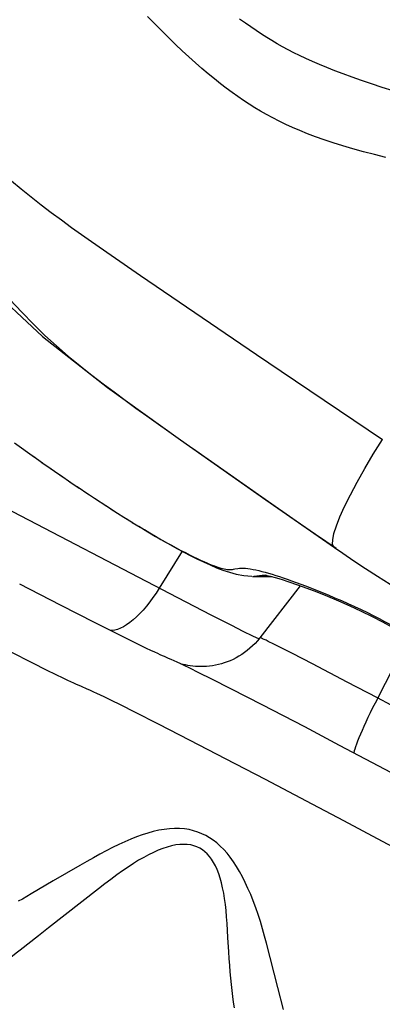
# Model space of a CAD drawing. Units: millimetres. Extents: x 139123 to 154562, y 5824 to 16108.
# Drawn here: x 149101 to 149140, y 10418 to 10524 of the extents above; entities that cross this region are included whole.
import ezdxf

# ---------------------------------------------------------------- set-up
doc = ezdxf.new("R2010")
doc.units = ezdxf.units.MM
doc.layers.add('DEFAULT', color=7, linetype='Continuous')
doc.layers.add('DiKom', color=7, linetype='Continuous')
doc.dimstyles.new('Qitele', dxfattribs={"dimscale": 85, "dimtxt": 4, "dimasz": 5, "dimexe": 4, "dimexo": 0, "dimgap": 3, "dimtad": 1, "dimdec": 0, "dimrnd": 10, "dimzin": 1, "dimtxsty": 'Standard', "dimblk": 'OBLIQUE', "dimcen": 5, "dimdle": 4, "dimclrd": 256, "dimclre": 256, "dimclrt": 256, "dimadec": 0, "dimazin": 0, "dimtfac": 1, "dimtdec": 0, "dimtmove": 0, "dimatfit": 3, "dimldrblk": 'OBLIQUE', "dimfxl": 6, "dimfxlon": 1, "dimlwd": 40, "dimlwe": 30, "dimarcsym": 0})

# ---------------------------------------------------------------- blocks, each defined once
blk = doc.blocks.new('RC-20501')
at = {"layer": 'DiKom', "color": 7, "linetype": 'Continuous'}
for p, q in [((164926.47, 10522.44), (164924.93, 10523.98)), ((164921.04, 10498.44), (164924.18, 10496.27)), ((164924.18, 10496.27), (164936.63, 10487.82)), ((164936.63, 10487.82), (164939.24, 10486.05)), ((164939.24, 10486.05), (164950.09, 10478.73)), ((164910.71, 10478.39), (164912.85, 10476.86)), ((164929.77, 10477.79), (164937.17, 10472.6)), ((164912.66, 10476.99), (164913.71, 10476.25)), ((164913.65, 10476.29), (164914.64, 10475.59)), ((164914.53, 10475.68), (164916.04, 10474.63)), ((164915.64, 10474.9), (164916.74, 10474.15)), ((164916.64, 10474.21), (164917.64, 10473.54)), ((164917.41, 10473.7), (164918.68, 10472.85)), ((164928.18, 10461.79), (164906.73, 10472.96)), ((164918.63, 10472.87), (164919.61, 10472.23)), ((164919.29, 10472.45), (164920.58, 10471.6)), ((164937.17, 10472.6), (164940.87, 10470.03)), ((164920.48, 10471.67), (164921.52, 10471)), ((164921.07, 10471.29), (164922.43, 10470.42)), ((164922.25, 10470.54), (164922.84, 10470.17)), ((164922.43, 10470.42), (164923.43, 10469.81)), ((164923.32, 10469.87), (164924.17, 10469.35)), ((164924.02, 10469.45), (164925, 10468.85)), ((164944.95, 10467.17), (164944.89, 10467.22)), ((164928.65, 10466.79), (164926.2, 10462.82)), ((164936.19, 10464.09), (164938.3, 10464.06)), ((164938.09, 10464.12), (164938.61, 10463.98)), ((164915.65, 10461), (164911.27, 10463.25)), ((164941.28, 10463.09), (164936.98, 10457.53)), ((164940.36, 10463.62), (164941.87, 10463.07)), ((164941.87, 10463.07), (164943.02, 10462.62)), ((164941.99, 10462.83), (164943.07, 10462.42)), ((164931.75, 10459.95), (164928.18, 10461.79)), ((164943.02, 10462.62), (164943.65, 10462.37)), ((164919.35, 10459.12), (164915.65, 10461)), ((164933.97, 10458.82), (164931.75, 10459.95)), ((164922.2, 10457.69), (164919.35, 10459.12)), ((164935.2, 10458.2), (164933.97, 10458.82)), ((164923.69, 10456.95), (164922.2, 10457.69)), ((164936.21, 10457.7), (164935.2, 10458.2)), ((164936.62, 10457.5), (164936.21, 10457.7)), ((164952.9, 10457.59), (164949.3, 10450.54)), ((164924.85, 10456.38), (164923.69, 10456.95)), ((164936.86, 10457.39), (164936.62, 10457.5)), ((164938.47, 10456.84), (164937.88, 10457.13)), ((164939.18, 10456.48), (164938.47, 10456.84)), ((164910.24, 10456.05), (164912.62, 10454.85)), ((164940.48, 10455.82), (164939.18, 10456.48)), ((164942.6, 10454.73), (164940.48, 10455.82)), ((164912.62, 10454.85), (164914.11, 10454.1)), ((164946.33, 10452.78), (164942.6, 10454.73)), ((164914.11, 10454.1), (164915.15, 10453.59)), ((164915.15, 10453.59), (164915.89, 10453.23)), ((164930.51, 10453.75), (164929.42, 10454.29)), ((164931.77, 10453.12), (164930.51, 10453.75)), ((164915.89, 10453.23), (164916.4, 10452.99)), ((164916.4, 10452.99), (164916.72, 10452.84)), ((164916.72, 10452.84), (164917.03, 10452.69)), ((164917.03, 10452.69), (164917.31, 10452.56)), ((164917.31, 10452.56), (164917.59, 10452.44)), ((164917.59, 10452.44), (164917.85, 10452.33)), ((164917.85, 10452.33), (164918.47, 10452.06)), ((164933.94, 10452.02), (164931.77, 10453.12)), ((164949.58, 10451.08), (164946.33, 10452.78)), ((164918.87, 10451.88), (164919.17, 10451.75)), ((164919.17, 10451.75), (164919.5, 10451.59)), ((164919.5, 10451.59), (164919.87, 10451.42)), ((164919.87, 10451.42), (164920.27, 10451.22)), ((164937.23, 10450.33), (164933.94, 10452.02)), ((164920.27, 10451.22), (164920.98, 10450.88)), ((164920.98, 10450.88), (164922.1, 10450.33)), ((164922.1, 10450.33), (164923.55, 10449.6)), ((164941.77, 10447.98), (164937.23, 10450.33)), ((164962.37, 10444.28), (164949.58, 10451.08)), ((164923.55, 10449.6), (164926.1, 10448.31)), ((164926.1, 10448.31), (164929.49, 10446.57)), ((164945.51, 10446.01), (164941.77, 10447.98)), ((164929.49, 10446.57), (164933.27, 10444.62)), ((164951.05, 10443.07), (164945.51, 10446.01)), ((164933.27, 10444.62), (164937.53, 10442.4)), ((164937.53, 10442.4), (164941.93, 10440.09)), ((164941.93, 10440.09), (164945.92, 10437.98)), ((164945.92, 10437.98), (164950.07, 10435.76)), ((164950.07, 10435.76), (164954.2, 10433.54)), ((164916.26, 10432.33), (164914.86, 10431.52)), ((164914.86, 10431.52), (164912.51, 10430.13)), ((164919.7, 10430.66), (164914.36, 10426.49)), ((164914.36, 10426.49), (164913.27, 10425.63)), ((164938.89, 10420.09), (164937.68, 10424.85)), ((164939.49, 10417.76), (164938.89, 10420.09))]:
    blk.add_line(p, q, dxfattribs=at)
for points in [[(164951.26, 10516.03), (164950.07, 10516.41), (164948.94, 10516.77), (164947.87, 10517.13), (164946.86, 10517.49), (164945.9, 10517.84), (164945, 10518.18), (164944.15, 10518.52), (164943.35, 10518.85), (164942.6, 10519.17), (164941.89, 10519.49), (164941.23, 10519.81), (164940.6, 10520.12), (164939.99, 10520.44), (164939.41, 10520.76), (164938.83, 10521.08), (164938.27, 10521.41), (164937.72, 10521.76), (164937.15, 10522.11), (164936.58, 10522.49), (164936.01, 10522.87), (164935.42, 10523.29), (164934.8, 10523.72)], [(164877.53, 10523.32), (164882.17, 10520.32), (164886.34, 10517.33), (164890.3, 10514.02), (164894.12, 10510.26), (164897.99, 10506.02), (164902.36, 10501.09), (164907.57, 10495.47), (164913.71, 10489.74), (164920.65, 10484.31), (164928.48, 10478.69), (164937.6, 10472.28), (164944.95, 10467.17)], [(164950.47, 10508.91), (164949.23, 10509.21), (164948.05, 10509.52), (164946.92, 10509.83), (164945.85, 10510.15), (164944.83, 10510.47), (164943.86, 10510.8), (164942.94, 10511.12), (164942.07, 10511.45), (164941.25, 10511.79), (164940.47, 10512.12), (164939.74, 10512.45), (164939.03, 10512.79), (164938.35, 10513.14), (164937.7, 10513.49), (164937.06, 10513.85), (164936.44, 10514.22), (164935.83, 10514.6), (164935.22, 10515), (164934.61, 10515.42), (164934, 10515.85), (164933.38, 10516.31), (164932.75, 10516.8), (164932.11, 10517.31), (164931.45, 10517.86), (164930.77, 10518.43), (164930.08, 10519.03), (164929.38, 10519.66), (164928.67, 10520.31), (164927.95, 10521), (164927.22, 10521.7), (164926.47, 10522.44)], [(164900.47, 10516.42), (164901.53, 10515.25), (164902.59, 10514.1), (164903.64, 10512.96), (164904.67, 10511.88), (164905.65, 10510.86), (164906.6, 10509.9), (164907.55, 10508.98), (164908.49, 10508.1), (164909.42, 10507.26), (164910.38, 10506.42), (164911.41, 10505.56), (164912.48, 10504.7), (164913.56, 10503.85), (164914.64, 10503.03), (164915.74, 10502.22), (164916.82, 10501.43), (164917.88, 10500.66), (164918.94, 10499.91), (164921.04, 10498.44)], [(164907.57, 10496.71), (164908.91, 10495.17), (164910.22, 10493.72), (164911.49, 10492.35), (164912.74, 10491.07), (164913.95, 10489.87), (164915.19, 10488.74), (164916.46, 10487.65), (164917.73, 10486.6), (164918.99, 10485.62), (164920.19, 10484.69), (164921.37, 10483.82), (164922.54, 10482.95), (164923.71, 10482.1), (164924.88, 10481.27), (164928.49, 10478.7)], [(164944.89, 10467.22), (164944.76, 10467.52), (164944.77, 10468), (164944.9, 10468.66), (164945.16, 10469.48), (164945.55, 10470.46), (164946.05, 10471.58), (164946.67, 10472.82), (164947.39, 10474.18), (164948.21, 10475.63), (164949.11, 10477.15), (164950.09, 10478.73)], [(164940.87, 10470.03), (164942.93, 10468.61), (164945.14, 10467.11)], [(164924.61, 10469.09), (164925.21, 10468.74), (164925.8, 10468.39), (164926.38, 10468.05), (164926.95, 10467.73), (164927.5, 10467.43), (164928.02, 10467.14), (164928.52, 10466.87), (164929, 10466.63), (164929.44, 10466.4), (164929.86, 10466.19), (164930.26, 10466)], [(164925, 10468.85), (164925.81, 10468.37), (164926.59, 10467.92), (164927.35, 10467.49), (164928.09, 10467.08), (164928.82, 10466.69), (164929.53, 10466.32), (164930.24, 10465.97), (164930.95, 10465.63), (164931.64, 10465.32), (164932.34, 10465.02), (164933.02, 10464.76), (164933.71, 10464.53), (164934.42, 10464.33), (164935.26, 10464.17), (164936.1, 10464.1)], [(164944.95, 10467.17), (164945.84, 10466.56), (164947.04, 10465.76), (164948.29, 10464.93), (164949.58, 10464.1), (164950.92, 10463.27), (164951.17, 10463.11)], [(164930.26, 10466), (164930.63, 10465.83), (164930.97, 10465.67), (164931.3, 10465.53), (164931.6, 10465.4), (164931.87, 10465.29), (164932.13, 10465.2), (164932.36, 10465.11), (164932.58, 10465.04), (164932.79, 10464.98), (164932.97, 10464.93), (164933.15, 10464.89), (164933.32, 10464.86), (164933.48, 10464.84), (164933.62, 10464.82), (164933.76, 10464.82), (164933.9, 10464.83), (164934.03, 10464.84), (164934.16, 10464.86), (164934.29, 10464.89)], [(164934.29, 10464.89), (164934.6, 10464.93), (164934.78, 10464.95), (164934.97, 10464.96), (164935.19, 10464.96), (164935.42, 10464.95), (164935.68, 10464.93), (164935.95, 10464.89), (164936.24, 10464.84), (164936.55, 10464.78), (164936.87, 10464.71), (164937.2, 10464.62), (164937.55, 10464.53), (164937.91, 10464.43), (164938.28, 10464.31), (164938.67, 10464.19), (164939.06, 10464.07), (164939.48, 10463.93), (164939.91, 10463.78), (164940.36, 10463.62)], [(164936.19, 10464.09), (164936.24, 10464.09), (164936.38, 10464.1), (164936.51, 10464.11), (164936.64, 10464.13), (164936.78, 10464.15), (164936.92, 10464.18), (164937.07, 10464.2), (164937.23, 10464.21), (164937.4, 10464.22), (164937.56, 10464.22)], [(164937.65, 10464.22), (164937.62, 10464.21), (164937.74, 10464.19), (164938.09, 10464.12)], [(164938.61, 10463.98), (164939.27, 10463.78), (164940.07, 10463.52)], [(164926.2, 10462.82), (164925.87, 10462.31), (164925.53, 10461.82), (164925.18, 10461.35), (164924.83, 10460.9), (164924.48, 10460.49), (164924.12, 10460.1), (164923.76, 10459.75), (164923.41, 10459.43), (164923.06, 10459.15), (164922.71, 10458.91), (164922.38, 10458.7), (164922.05, 10458.54), (164921.74, 10458.42), (164921.45, 10458.35), (164921.17, 10458.31), (164920.93, 10458.32)], [(164940.07, 10463.52), (164940.99, 10463.2), (164941.99, 10462.83)], [(164943.07, 10462.42), (164944.21, 10461.96), (164945.39, 10461.46), (164946.59, 10460.94), (164947.81, 10460.37), (164948.99, 10459.8), (164950.09, 10459.23), (164951.13, 10458.66), (164952.12, 10458.08), (164953.07, 10457.48)], [(164943.65, 10462.37), (164944.3, 10462.1), (164944.98, 10461.81), (164945.7, 10461.5), (164946.4, 10461.19), (164947.11, 10460.87), (164947.81, 10460.54), (164948.48, 10460.21), (164949.12, 10459.89), (164949.73, 10459.58), (164950.32, 10459.27), (164950.88, 10458.96), (164951.42, 10458.66), (164951.93, 10458.37), (164952.42, 10458.08), (164952.88, 10457.79), (164953.32, 10457.51), (164953.74, 10457.24)], [(164936.98, 10457.53), (164936.71, 10457.21), (164936.46, 10456.92), (164936.19, 10456.65), (164935.91, 10456.4), (164935.63, 10456.16), (164935.33, 10455.94), (164935.04, 10455.73), (164934.73, 10455.55), (164934.43, 10455.37), (164934.11, 10455.21), (164933.8, 10455.07), (164933.49, 10454.95), (164933.17, 10454.83), (164932.85, 10454.74), (164932.54, 10454.65), (164932.22, 10454.58), (164931.91, 10454.53), (164931.59, 10454.48), (164931.28, 10454.45), (164930.98, 10454.44), (164930.67, 10454.43), (164930.38, 10454.43), (164930.08, 10454.45), (164929.79, 10454.48), (164929.51, 10454.51), (164929.25, 10454.56), (164929, 10454.61), (164928.77, 10454.66), (164928.56, 10454.71), (164928.5, 10454.73)], [(164937.88, 10457.13), (164937.64, 10457.25), (164937.43, 10457.34), (164937.27, 10457.42), (164937.14, 10457.48), (164937.05, 10457.52), (164936.99, 10457.53), (164936.98, 10457.53)], [(164927.21, 10455.31), (164926.76, 10455.5), (164926.54, 10455.6), (164926.31, 10455.7), (164926.04, 10455.82), (164925.72, 10455.97), (164925.32, 10456.16), (164924.85, 10456.38)], [(164928.14, 10454.9), (164927.8, 10455.05), (164927.48, 10455.19), (164927.21, 10455.31)], [(164929.42, 10454.29), (164928.95, 10454.52), (164928.52, 10454.72), (164928.14, 10454.9)], [(164918.47, 10452.06), (164918.73, 10451.95), (164918.87, 10451.88)], [(164949.3, 10450.54), (164949.04, 10450.01), (164948.78, 10449.49), (164948.54, 10448.98), (164948.32, 10448.5), (164948.1, 10448.04), (164947.91, 10447.6), (164947.73, 10447.19), (164947.57, 10446.81), (164947.43, 10446.46), (164947.31, 10446.14), (164947.21, 10445.86), (164947.14, 10445.62), (164947.08, 10445.42), (164947.05, 10445.25), (164947.05, 10445.2)], [(164937.68, 10424.85), (164937.47, 10425.61), (164937.26, 10426.38), (164937.03, 10427.15), (164936.79, 10427.91), (164936.53, 10428.64), (164936.26, 10429.36), (164935.99, 10430.05), (164935.7, 10430.71), (164935.41, 10431.35), (164935.11, 10431.95), (164934.8, 10432.52), (164934.48, 10433.06), (164934.15, 10433.56), (164933.81, 10434.04), (164933.46, 10434.48), (164933.1, 10434.88), (164932.74, 10435.24), (164932.37, 10435.57), (164931.99, 10435.86), (164931.6, 10436.13), (164931.2, 10436.36), (164930.78, 10436.56), (164930.34, 10436.73), (164929.88, 10436.88), (164929.4, 10436.99), (164928.9, 10437.07), (164928.38, 10437.11), (164927.84, 10437.12), (164927.29, 10437.08), (164926.73, 10437.02), (164926.16, 10436.92), (164925.57, 10436.79), (164924.98, 10436.63), (164924.38, 10436.43), (164923.77, 10436.21), (164923.15, 10435.97), (164922.52, 10435.69), (164921.87, 10435.39), (164921.21, 10435.07), (164920.54, 10434.72), (164919.85, 10434.36), (164919.16, 10433.97), (164918.45, 10433.58), (164917.72, 10433.17), (164916.26, 10432.33)], [(164933.47, 10426.94), (164933.41, 10427.65), (164933.35, 10428.33), (164933.28, 10428.98), (164933.19, 10429.61), (164933.1, 10430.2), (164932.99, 10430.77), (164932.86, 10431.3), (164932.72, 10431.8), (164932.57, 10432.27), (164932.4, 10432.71), (164932.22, 10433.11), (164932.02, 10433.48), (164931.8, 10433.82), (164931.58, 10434.12), (164931.34, 10434.39), (164931.08, 10434.62), (164930.82, 10434.83), (164930.54, 10435), (164930.24, 10435.14), (164929.91, 10435.26), (164929.57, 10435.35), (164929.2, 10435.4), (164928.81, 10435.42), (164928.4, 10435.4), (164927.97, 10435.35), (164927.52, 10435.26), (164927.06, 10435.13), (164926.58, 10434.98), (164926.09, 10434.79), (164925.59, 10434.56), (164925.07, 10434.31), (164924.54, 10434.02), (164924, 10433.71), (164923.44, 10433.36), (164922.86, 10432.98), (164922.27, 10432.58), (164921.65, 10432.14), (164921.02, 10431.67), (164920.37, 10431.18), (164919.7, 10430.66)], [(164912.51, 10430.13), (164912.02, 10429.84), (164911.55, 10429.57), (164911.12, 10429.33)], [(164933.65, 10423.93), (164933.56, 10425.45), (164933.47, 10426.94)], [(164913.27, 10425.63), (164911.33, 10424.09), (164910.9, 10423.76), (164910.49, 10423.45), (164910.11, 10423.17), (164909.75, 10422.91), (164909.42, 10422.68), (164909.11, 10422.47), (164908.82, 10422.29), (164908.55, 10422.13), (164908.31, 10421.98), (164908.08, 10421.85), (164907.86, 10421.74), (164907.66, 10421.64)], [(164934.25, 10417.91), (164934.17, 10418.52), (164934.08, 10419.14), (164934.01, 10419.78), (164933.93, 10420.43), (164933.87, 10421.09), (164933.8, 10421.77), (164933.75, 10422.47), (164933.69, 10423.19), (164933.65, 10423.93)]]:
    blk.add_lwpolyline(points, dxfattribs=at)
blk = doc.blocks.new('_Oblique')
at = {"color": 0, "linetype": 'ByBlock', "lineweight": -2}
blk.add_line((-0.5, -0.5), (0.5, 0.5), dxfattribs=at)
blk = doc.blocks.new('*D11')
at = {"lineweight": 30, "transparency": 16777216}
for p, q in [((141848.69, 14308.48), (141848.69, 15158.48)), ((152405.09, 14308.48), (152405.09, 15158.48))]:
    blk.add_line(p, q, dxfattribs=at)
at = {"lineweight": 40, "transparency": 16777216}
blk.add_line((141508.69, 14818.48), (152745.09, 14818.48), dxfattribs=at)
at = {"layer": 'Defpoints', "color": 0, "transparency": 16777216}
for p in [(152405.09, 14818.48), (141848.69, 10199.54), (152405.09, 10186.65)]:
    blk.add_point(p, dxfattribs=at)
at = {"lineweight": 40, "transparency": 16777216, "xscale": 425, "yscale": 425, "zscale": 425, "rotation": 180}
blk.add_blockref('_Oblique', (141848.69, 14818.48), dxfattribs=at)
at = {"lineweight": 40, "transparency": 16777216, "xscale": 425, "yscale": 425, "zscale": 425}
blk.add_blockref('_Oblique', (152405.09, 14818.48), dxfattribs=at)
at = {"transparency": 16777216, "insert": (147126.89, 15206.69), "char_height": 255, "attachment_point": 5}
blk.add_mtext('10560', dxfattribs=at)
blk = doc.blocks.new('*D12')
at = {"lineweight": 40, "transparency": 16777216}
blk.add_line((140426.88, 7505.29), (140426.88, 13211.01), dxfattribs=at)
at = {"lineweight": 30, "transparency": 16777216}
for p, q in [((140936.88, 12871.01), (140086.88, 12871.01)), ((140936.88, 7845.29), (140086.88, 7845.29))]:
    blk.add_line(p, q, dxfattribs=at)
at = {"layer": 'Defpoints', "color": 0, "transparency": 16777216}
for p in [(140426.88, 12871.01), (147477.68, 12871.01), (150681.47, 7845.29)]:
    blk.add_point(p, dxfattribs=at)
at = {"lineweight": 40, "transparency": 16777216, "xscale": 425, "yscale": 425, "zscale": 425}
for p, rotation in [((140426.88, 12871.01), 90), ((140426.88, 7845.29), 270)]:
    blk.add_blockref('_Oblique', p, dxfattribs=dict(at, rotation=rotation))
at = {"transparency": 16777216, "insert": (140038.68, 10358.15), "char_height": 255, "attachment_point": 5, "rotation": 90}
blk.add_mtext('5030', dxfattribs=at)

msp = doc.modelspace()

# ---------------------------------------------------------------- block references
at = {"layer": 'DEFAULT'}
msp.add_blockref('RC-20501', (-15810.18, 0), dxfattribs=at)

# ---------------------------------------------------------------- dimensions: what is measured, and where the dimension line sits
dim = msp.add_linear_dim(base=(152405.09, 14818.48), p1=(141848.69, 10199.54), p2=(152405.09, 10186.65), dimstyle='Qitele', override={"dimtxt": 3})
dim.commit()
dim.dimension.update_dxf_attribs({"geometry": '*D11', "text_midpoint": (147126.89, 15206.69)})
dim = msp.add_linear_dim(base=(140426.88, 12871.01), p1=(150681.47, 7845.29), p2=(147477.68, 12871.01), angle=90, dimstyle='Qitele', override={"dimtxt": 3})
dim.commit()
dim.dimension.update_dxf_attribs({"geometry": '*D12', "text_midpoint": (140038.68, 10358.15)})

doc.saveas('drawing.dxf')
